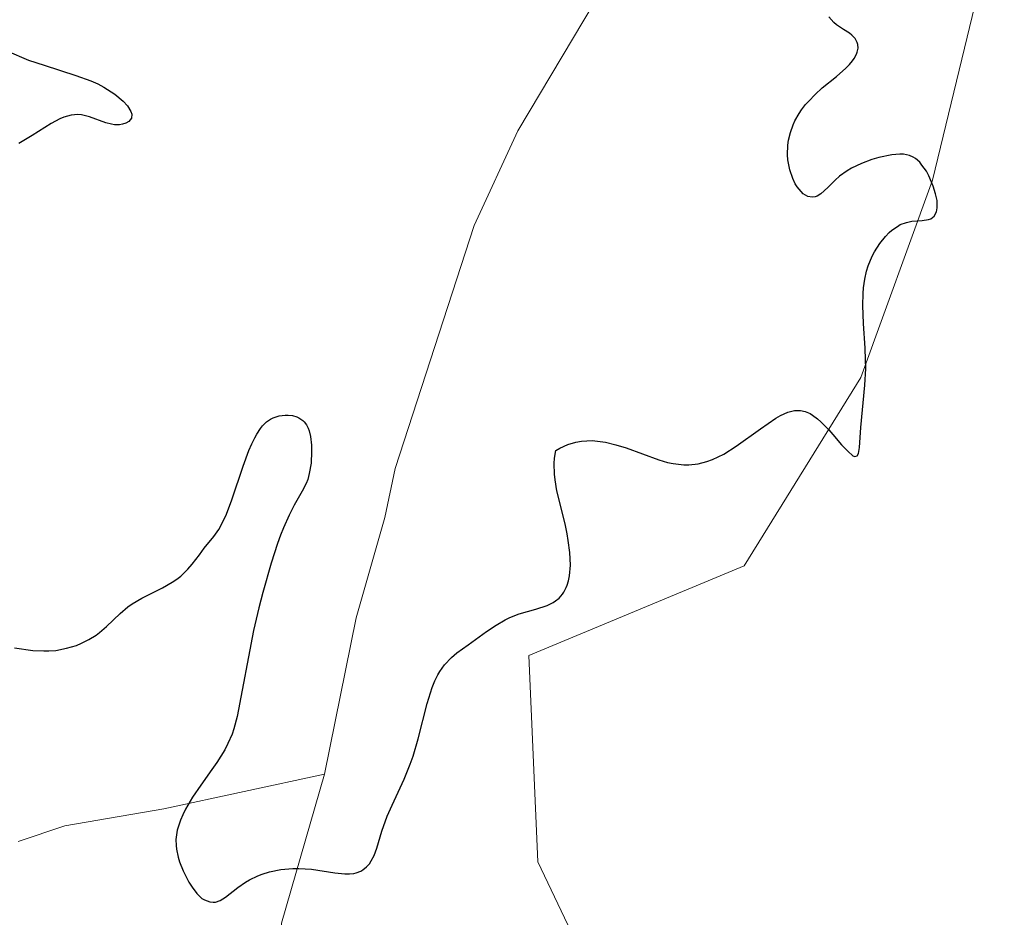
# Model space of a CAD drawing. Units: metres. Extents: x 622181 to 625664, y 4667028 to 4669409.
# Drawn here: x 622510 to 622561, y 4668220 to 4668267 of the extents above; entities that cross this region are included whole.
import ezdxf

# ---------------------------------------------------------------- set-up
doc = ezdxf.new("R2010")
doc.units = ezdxf.units.M
doc.header["$MEASUREMENT"] = 0
for name, color, linetype, lineweight in [('Corriente natural lineal', 142, 'Continuous', 13), ('Curva de nivel maestra', 30, 'Continuous', 30), ('Pastizal CxS', 92, 'Continuous', 0), ('Suelo desnudo CxS', 253, 'Continuous', 0)]:
    doc.layers.add(name, color=color, linetype=linetype, lineweight=lineweight)

# ---------------------------------------------------------------- blocks, each defined once
blk = doc.blocks.new('*U7')
at = {"layer": 'Pastizal CxS', "color": 92, "linetype": 'Continuous', "lineweight": 0}
blk.add_polyline3d([(622497.5637, 4668190.8519, 275.7951), (622511.1685, 4668207.2235, 275.8515), (622518.8855, 4668201.1143, 275.7855), (622529.9787, 4668208.5099, 275.4733), (622541.5339, 4668213.5943, 276.39), (622536.9117, 4668223.3005, 276.0547), (622536.4497, 4668233.9317, 275.2842), (622547.5429, 4668238.5537, 275.6675), (622553.5517, 4668248.2599, 275.2608), (622557.2493, 4668258.4287, 275.575), (622560.9471, 4668273.6817, 275.4106)], dxfattribs=at)

msp = doc.modelspace()

# ---------------------------------------------------------------- linework, layer by layer
at = {"layer": 'Corriente natural lineal', "color": 142, "linetype": 'Continuous', "lineweight": 13}
for points in [[(622525.9301, 4668227.8201, 275.1014), (622527.5501, 4668235.8701, 274.9359), (622529.0401, 4668241.0401, 274.9044), (622529.5701, 4668243.5701, 274.8746), (622533.6401, 4668256.0801, 274.6941), (622535.8901, 4668260.9701, 274.6806), (622539.8601, 4668267.6501, 274.6772), (622540.7801, 4668269.9701, 274.6489), (622542.2501, 4668275.2701, 274.6027), (622542.6001, 4668277.7401, 274.5999), (622542.3201, 4668282.8101, 274.595), (622541.0701, 4668287.8801, 274.6149), (622539.2301, 4668292.9001, 274.5898), (622538.1401, 4668300.6001, 274.5716), (622535.2801, 4668307.9901, 274.5737), (622533.8501, 4668312.9201, 274.6285), (622532.1101, 4668323.0901, 274.5529), (622531.9401, 4668331.0601, 274.5777)], [(622510.1501, 4668224.3401, 275.4462), (622512.5501, 4668225.1501, 275.3664), (622517.6501, 4668226.0201, 275.3814), (622525.9301, 4668227.8201, 275.1014)], [(622523.9401, 4668186.7301, 276.1224), (622521.4501, 4668191.0901, 275.9361), (622520.5201, 4668193.8601, 275.8791), (622520.4301, 4668198.9201, 275.77), (622521.3501, 4668201.2401, 275.6649), (622524.5901, 4668205.5901, 275.5011), (622525.5201, 4668207.9201, 275.445), (622525.2901, 4668210.0701, 275.4137), (622523.8501, 4668215.1001, 275.3112), (622523.6101, 4668217.5601, 275.2631), (622523.7001, 4668220.1301, 275.2046), (622525.9301, 4668227.8201, 275.1014)]]:
    msp.add_polyline3d(points, dxfattribs=at)
at = {"layer": 'Curva de nivel maestra', "color": 30, "linetype": 'Continuous', "lineweight": 30, "elevation": 275, "flags": 128}
for points in [[(622509.95, 4668234.3201), (622510.9, 4668234.1901), (622511.46, 4668234.1601), (622511.72, 4668234.1601), (622512.09, 4668234.1901), (622512.64, 4668234.3001), (622513.15, 4668234.4501), (622513.41, 4668234.5601), (622513.79, 4668234.7501), (622514.16, 4668234.9801), (622514.34, 4668235.1201), (622514.69, 4668235.4201), (622515.39, 4668236.1001), (622515.79, 4668236.4301), (622516.01, 4668236.5901), (622516.51, 4668236.8801), (622517.57, 4668237.4101), (622518.08, 4668237.7001), (622518.31, 4668237.8601), (622518.52, 4668238.0201), (622518.89, 4668238.3801), (622519.1, 4668238.6301), (622519.48, 4668239.1201), (622519.73, 4668239.4501), (622520.23, 4668240.0601), (622520.48, 4668240.4201), (622520.74, 4668240.9101), (622520.87, 4668241.2101), (622521.15, 4668241.9501), (622521.73, 4668243.6801), (622522.03, 4668244.4901), (622522.18, 4668244.8401), (622522.33, 4668245.1501), (622522.43, 4668245.3301), (622522.63, 4668245.6301), (622522.73, 4668245.7601), (622522.93, 4668245.9601), (622523.14, 4668246.1101), (622523.28, 4668246.1801), (622523.58, 4668246.2801), (622523.89, 4668246.3201), (622524.05, 4668246.3201), (622524.28, 4668246.2901), (622524.5, 4668246.2201), (622524.61, 4668246.1701), (622524.8, 4668246.0401), (622524.88, 4668245.9601), (622524.99, 4668245.8101), (622525.08, 4668245.6401), (622525.13, 4668245.5101), (622525.2, 4668245.2201), (622525.25, 4668244.7601), (622525.26, 4668244.4401), (622525.23, 4668243.8401), (622525.14, 4668243.3001), (622525.06, 4668242.9901), (622524.98, 4668242.7901), (622524.78, 4668242.4001), (622524.36, 4668241.6701), (622524.1, 4668241.1601), (622523.81, 4668240.5101), (622523.66, 4668240.1201), (622523.5, 4668239.6901), (622523.17, 4668238.6901), (622522.75, 4668237.1801), (622522.54, 4668236.3901), (622522.27, 4668235.2101), (622521.42, 4668230.7801), (622521.26, 4668230.1501), (622521.16, 4668229.8801), (622520.95, 4668229.3901), (622520.79, 4668229.0701), (622520.37, 4668228.4201), (622520.12, 4668228.0601), (622519.55, 4668227.2501), (622519.13, 4668226.6301), (622518.77, 4668226.0101), (622518.62, 4668225.7201), (622518.5, 4668225.4401), (622518.34, 4668224.9301), (622518.27, 4668224.4501), (622518.28, 4668224.1401), (622518.3, 4668223.9401), (622518.39, 4668223.5301), (622518.46, 4668223.3001), (622518.64, 4668222.8301), (622518.93, 4668222.2501), (622519.1, 4668221.9901), (622519.35, 4668221.6601), (622519.61, 4668221.4101), (622519.74, 4668221.3301), (622520.01, 4668221.2301), (622520.19, 4668221.2101), (622520.31, 4668221.2201), (622520.55, 4668221.3001), (622520.83, 4668221.4701), (622521.46, 4668221.9701), (622521.85, 4668222.2401), (622522.06, 4668222.3701), (622522.49, 4668222.5701), (622522.72, 4668222.6601), (622523.09, 4668222.7801), (622523.68, 4668222.9001), (622524.3, 4668222.9601), (622524.61, 4668222.9601), (622525.25, 4668222.9101), (622526.46, 4668222.7201), (622526.98, 4668222.6701), (622527.22, 4668222.6701), (622527.43, 4668222.7001), (622527.56, 4668222.7301), (622527.79, 4668222.8201), (622527.9, 4668222.8801), (622528.08, 4668223.0301), (622528.24, 4668223.2001), (622528.33, 4668223.3401), (622528.48, 4668223.6301), (622528.62, 4668224.0001), (622528.88, 4668224.8701), (622529.16, 4668225.6501), (622529.41, 4668226.2201), (622530.03, 4668227.5501), (622530.34, 4668228.3201), (622530.49, 4668228.7401), (622530.75, 4668229.6401), (622531.22, 4668231.4601), (622531.47, 4668232.2701), (622531.61, 4668232.6201), (622531.76, 4668232.9301), (622531.87, 4668233.1101), (622532.1, 4668233.4401), (622532.47, 4668233.8301), (622532.74, 4668234.0601), (622533.32, 4668234.4801), (622534.27, 4668235.1601), (622534.76, 4668235.4901), (622535.24, 4668235.7701), (622535.48, 4668235.8901), (622535.95, 4668236.0701), (622536.82, 4668236.3201), (622537.4, 4668236.5001), (622537.7, 4668236.6501), (622537.83, 4668236.7401), (622538.02, 4668236.8901), (622538.18, 4668237.0801), (622538.26, 4668237.1901), (622538.38, 4668237.4301), (622538.43, 4668237.5601), (622538.5, 4668237.7801), (622538.54, 4668238.0301), (622538.59, 4668238.5901), (622538.56, 4668239.2301), (622538.48, 4668239.8601), (622538.43, 4668240.2001), (622538.32, 4668240.7201), (622537.9, 4668242.4101), (622537.8, 4668242.9801), (622537.77, 4668243.2701), (622537.75, 4668243.8201), (622537.77, 4668244.1001), (622537.84, 4668244.4901), (622538.05, 4668244.6101), (622538.46, 4668244.8001), (622538.88, 4668244.9201), (622539.16, 4668244.9701), (622539.72, 4668245.0001), (622540.13, 4668244.9601), (622540.4, 4668244.9201), (622540.94, 4668244.7901), (622541.46, 4668244.6301), (622543.14, 4668244.0101), (622543.6, 4668243.8801), (622543.89, 4668243.8201), (622544.44, 4668243.7601), (622544.69, 4668243.7501), (622545.17, 4668243.8001), (622545.62, 4668243.9201), (622545.92, 4668244.0301), (622546.49, 4668244.3101), (622547.14, 4668244.7101), (622548.38, 4668245.6001), (622549.18, 4668246.1601), (622549.41, 4668246.2901), (622549.8, 4668246.4701), (622550.13, 4668246.5501), (622550.33, 4668246.5601), (622550.45, 4668246.5501), (622550.68, 4668246.5001), (622550.94, 4668246.3901), (622551.06, 4668246.3201), (622551.32, 4668246.1301), (622551.5, 4668245.9701), (622551.9, 4668245.5601), (622552.12, 4668245.3101), (622552.56, 4668244.7901), (622552.88, 4668244.4501), (622553.14, 4668244.2201), (622553.24, 4668244.1801), (622553.37, 4668244.2101), (622553.43, 4668244.3301), (622553.49, 4668244.6501), (622553.56, 4668245.6801), (622553.77, 4668247.8601), (622553.81, 4668248.7101), (622553.8, 4668249.1601), (622553.78, 4668249.7701), (622553.69, 4668251.0301), (622553.66, 4668251.9701), (622553.67, 4668252.5801), (622553.69, 4668252.8801), (622553.76, 4668253.3201), (622553.85, 4668253.7301), (622553.94, 4668254.0001), (622554.14, 4668254.5001), (622554.26, 4668254.7301), (622554.53, 4668255.1601), (622554.82, 4668255.5201), (622555.02, 4668255.7301), (622555.16, 4668255.8501), (622555.44, 4668256.0401), (622555.59, 4668256.1301), (622555.9, 4668256.2401), (622556.19, 4668256.3101), (622556.72, 4668256.3501), (622557.04, 4668256.3901), (622557.17, 4668256.4301), (622557.33, 4668256.5601), (622557.45, 4668256.7901), (622557.49, 4668256.9901), (622557.49, 4668257.2101), (622557.48, 4668257.3701), (622557.41, 4668257.7101), (622557.29, 4668258.1101), (622557.06, 4668258.6401), (622556.93, 4668258.8801), (622556.7, 4668259.2001), (622556.59, 4668259.3401), (622556.37, 4668259.5301), (622556.25, 4668259.6101), (622556.07, 4668259.6901), (622555.75, 4668259.7601), (622555.57, 4668259.7601), (622555.16, 4668259.7301), (622554.49, 4668259.5901), (622554.13, 4668259.4801), (622553.59, 4668259.2801), (622553.08, 4668259.0401), (622552.85, 4668258.9001), (622552.46, 4668258.6201), (622552.23, 4668258.4201), (622551.86, 4668258.0401), (622551.5, 4668257.7201), (622551.3, 4668257.6001), (622551.2, 4668257.5601), (622551.05, 4668257.5401), (622550.82, 4668257.5801), (622550.59, 4668257.7201), (622550.48, 4668257.8301), (622550.28, 4668258.0801), (622550.18, 4668258.2401), (622550.05, 4668258.5001), (622549.89, 4668258.9501), (622549.79, 4668259.4601), (622549.77, 4668259.7301), (622549.79, 4668260.2301), (622549.83, 4668260.4901), (622549.93, 4668260.8801), (622550.07, 4668261.2701), (622550.16, 4668261.4701), (622550.37, 4668261.8501), (622550.5, 4668262.0401), (622550.71, 4668262.3201), (622550.87, 4668262.5001), (622551.21, 4668262.8401), (622551.57, 4668263.1701), (622552.31, 4668263.7701), (622552.78, 4668264.1901), (622552.98, 4668264.3801), (622553.13, 4668264.5701), (622553.21, 4668264.6901), (622553.33, 4668264.9201), (622553.37, 4668265.0201), (622553.41, 4668265.2201), (622553.4, 4668265.4101), (622553.37, 4668265.5201), (622553.27, 4668265.7201), (622553.1, 4668265.8901), (622552.97, 4668265.9901), (622552.66, 4668266.1801), (622552.31, 4668266.4201), (622552.16, 4668266.5501), (622551.91, 4668266.8401)], [(622509.55, 4668265.0801), (622510.68, 4668264.6101), (622511.48, 4668264.3401), (622513.12, 4668263.8201), (622513.89, 4668263.5401), (622514.24, 4668263.3901), (622514.56, 4668263.2201), (622515.13, 4668262.8601), (622515.56, 4668262.4901), (622515.78, 4668262.2501), (622515.95, 4668261.9601), (622515.99, 4668261.8301), (622515.98, 4668261.6201), (622515.84, 4668261.4401), (622515.69, 4668261.3601), (622515.51, 4668261.3001), (622515.37, 4668261.2801), (622515.1, 4668261.2801), (622514.95, 4668261.3001), (622514.66, 4668261.3701), (622513.81, 4668261.6901), (622513.41, 4668261.7801), (622513.21, 4668261.8001), (622512.87, 4668261.7701), (622512.49, 4668261.6601), (622512.29, 4668261.5801), (622511.84, 4668261.3401), (622510.87, 4668260.7201), (622510.17, 4668260.3101)]]:
    msp.add_lwpolyline(points, dxfattribs=at)
at = {"layer": 'Pastizal CxS', "color": 92, "linetype": 'Continuous', "lineweight": 0}
msp.add_polyline3d([(622497.5637, 4668190.8519, 275.7951), (622511.1685, 4668207.2235, 275.8515), (622518.8855, 4668201.1143, 275.7855), (622529.9787, 4668208.5099, 275.4733), (622541.5339, 4668213.5943, 276.39), (622536.9117, 4668223.3005, 276.0547), (622536.4497, 4668233.9317, 275.2842), (622547.5429, 4668238.5537, 275.6675), (622553.5517, 4668248.2599, 275.2608), (622557.2493, 4668258.4287, 275.575), (622560.9471, 4668273.6817, 275.4106)], dxfattribs=at)
at = {"layer": 'Suelo desnudo CxS', "color": 253, "linetype": 'Continuous', "lineweight": 0}
for points in [[(622560.9471, 4668273.6817, 275.4106), (622557.2493, 4668258.4287, 275.575), (622553.5517, 4668248.2599, 275.2608), (622547.5429, 4668238.5537, 275.6675), (622536.4497, 4668233.9317, 275.2842), (622536.9117, 4668223.3005, 276.0547), (622541.5339, 4668213.5943, 276.39), (622529.9787, 4668208.5099, 275.4733), (622518.8855, 4668201.1143, 275.7855), (622511.1685, 4668207.2235, 275.8515), (622497.5637, 4668190.8519, 275.7951)], [(622497.5637, 4668190.8519, 275.7951), (622511.1685, 4668207.2235, 275.8515), (622518.8855, 4668201.1143, 275.7855), (622529.9787, 4668208.5099, 275.4733), (622541.5339, 4668213.5943, 276.39), (622536.9117, 4668223.3005, 276.0547), (622536.4497, 4668233.9317, 275.2842), (622547.5429, 4668238.5537, 275.6675), (622553.5517, 4668248.2599, 275.2608), (622557.2493, 4668258.4287, 275.575), (622560.9471, 4668273.6817, 275.4106)]]:
    msp.add_polyline3d(points, dxfattribs=at)

# ---------------------------------------------------------------- block references
at = {"layer": 'Pastizal CxS', "color": 92, "linetype": 'Continuous', "lineweight": 0}
msp.add_blockref('*U7', (0, 0), dxfattribs=at)

doc.saveas('drawing.dxf')
